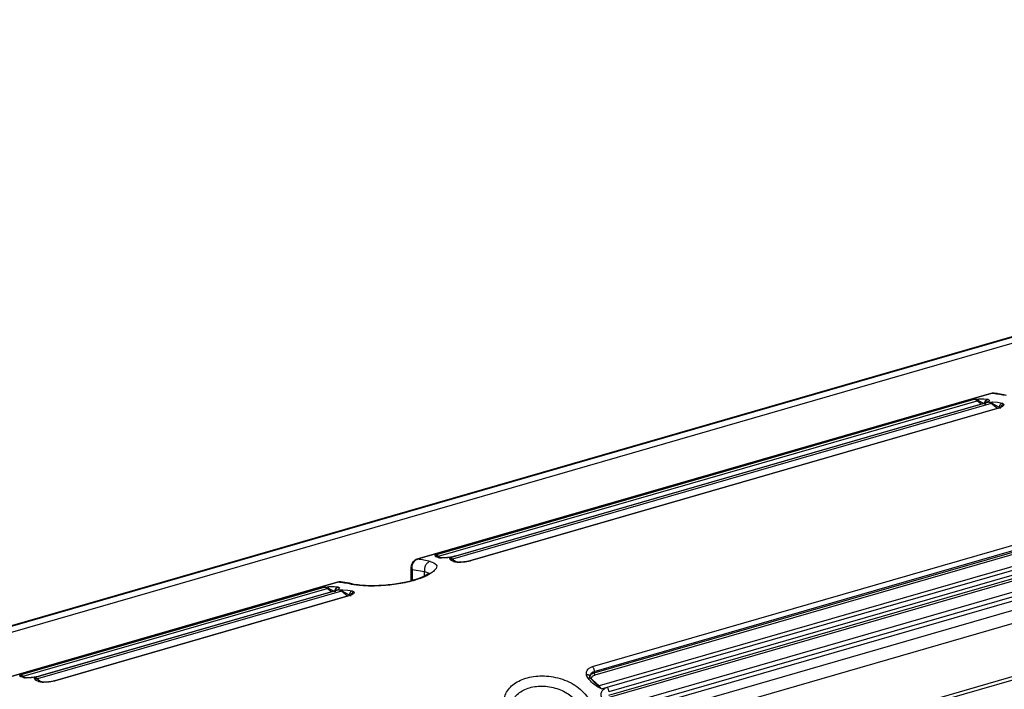
# Model space of a CAD drawing. Units: millimetres. Extents: x 10 to 584, y 10 to 410.
# Drawn here: x 197 to 220, y 113 to 129 of the extents above; entities that cross this region are included whole.
import ezdxf

# ---------------------------------------------------------------- set-up
doc = ezdxf.new("R2010")
doc.units = ezdxf.units.MM

msp = doc.modelspace()

# ---------------------------------------------------------------- linework, layer by layer
at = {"color": 7, "linetype": 'Continuous', "lineweight": 25}
for p, q in [((246.7555, 129.1108), (35.7051, 68.1858)), ((246.7885, 129.0994), (35.7381, 68.1744)), ((246.8385, 128.9695), (35.7881, 68.0445)), ((251.7714, 122.4021), (40.5998, 61.4421)), ((40.6596, 61.3846), (251.8313, 122.3446)), ((219.9312, 120.149), (206.1614, 116.174)), ((219.9464, 120.1502), (206.1766, 116.1752)), ((206.6054, 116.2798), (219.5265, 120.0098)), ((219.5265, 120.0098), (219.5969, 120.0165)), ((219.5265, 120.0098), (219.6165, 119.986)), ((219.847, 120.012), (219.8643, 120.0077)), ((206.6772, 116.2454), (219.5983, 119.9754)), ((219.9367, 119.9102), (207.0156, 116.1802)), ((219.7283, 119.9024), (207.0832, 116.2521)), ((219.7389, 119.9022), (207.0951, 116.2522)), ((220.0783, 119.7888), (207.4331, 116.1384)), ((220.0921, 119.7875), (207.4482, 116.1375)), ((219.6165, 119.986), (219.7786, 119.8993)), ((219.7451, 119.9044), (219.7217, 119.9001)), ((219.8776, 119.9422), (219.7389, 119.9022)), ((219.8776, 119.9422), (219.9258, 119.9438)), ((219.8776, 119.9422), (219.9516, 119.918)), ((219.9516, 119.918), (220.1277, 119.8188)), ((219.9745, 119.9454), (220.0881, 119.9379)), ((220.1033, 119.7914), (220.0717, 119.7862)), ((210.3748, 113.603), (223.0187, 117.253)), ((210.4115, 113.4878), (223.0554, 117.1378)), ((210.4115, 113.4484), (223.0554, 117.0984)), ((223.0748, 117.047), (210.4308, 113.397)), ((223.4513, 116.8665), (210.5302, 113.1365)), ((210.7281, 113.106), (223.3718, 116.756)), ((223.4054, 116.6452), (210.7615, 112.9952)), ((210.7615, 112.9167), (223.4054, 116.5667)), ((210.7808, 112.8653), (223.4248, 116.5153)), ((206.5953, 116.2541), (206.6054, 116.2798)), ((206.628, 116.2652), (206.6054, 116.2798)), ((206.7078, 116.2092), (206.6588, 116.2454)), ((207.0951, 116.2522), (206.9565, 116.2122)), ((210.6071, 112.3382), (224.3769, 116.3132)), ((223.7897, 116.3456), (210.8686, 112.6156)), ((223.8615, 116.2555), (210.9404, 112.5255)), ((206.0169, 115.9818), (206.0169, 115.6601)), ((206.7049, 116.2089), (206.6846, 116.2123)), ((206.7116, 116.2095), (206.7074, 116.2095)), ((206.9486, 116.1851), (206.9565, 116.2122)), ((207.0006, 116.1794), (206.9565, 116.2122)), ((207.0811, 116.1157), (207.0006, 116.1794)), ((207.0982, 116.1135), (207.067, 116.1269)), ((210.6669, 112.128), (224.4367, 116.103)), ((206.0436, 115.9318), (206.3436, 115.8823)), ((204.2561, 115.624), (196.1155, 113.274)), ((204.2713, 115.6252), (196.1307, 113.2752)), ((196.6461, 113.4048), (203.938, 115.5098)), ((203.938, 115.5098), (204.0084, 115.5165)), ((203.938, 115.5098), (204.0281, 115.486)), ((204.2586, 115.512), (204.2759, 115.5077)), ((224.0902, 115.6823), (210.9267, 111.8823)), ((196.7179, 113.3704), (204.0099, 115.4754)), ((204.3483, 115.4102), (197.0563, 113.3052)), ((204.1399, 115.4024), (197.1239, 113.3771)), ((204.1504, 115.4022), (197.1358, 113.3772)), ((204.4898, 115.2888), (197.4738, 113.2634)), ((204.5037, 115.2875), (197.4889, 113.2625)), ((204.0281, 115.486), (204.1901, 115.3993)), ((204.1567, 115.4044), (204.1333, 115.4001)), ((204.2892, 115.4422), (204.1504, 115.4022)), ((204.2892, 115.4422), (204.3374, 115.4438)), ((204.2892, 115.4422), (204.3632, 115.418)), ((204.3632, 115.418), (204.5392, 115.3188)), ((204.3861, 115.4454), (204.4996, 115.4379)), ((204.5149, 115.2914), (204.4832, 115.2862)), ((196.636, 113.3791), (196.6461, 113.4048)), ((196.6687, 113.3902), (196.6461, 113.4048)), ((210.3054, 113.377), (210.3172, 113.4013)), ((210.4115, 113.4878), (210.4115, 113.4484)), ((196.7481, 113.3345), (196.6995, 113.3704)), ((196.7456, 113.3339), (196.7253, 113.3373)), ((196.7523, 113.3345), (196.7481, 113.3345)), ((196.9893, 113.3101), (196.9972, 113.3372)), ((197.1358, 113.3772), (196.9972, 113.3372)), ((197.0413, 113.3044), (196.9972, 113.3372)), ((197.1218, 113.2407), (197.0413, 113.3044)), ((197.1389, 113.2385), (197.0953, 113.2572)), ((210.4335, 113.2063), (210.3255, 113.3227)), ((210.5302, 113.1365), (210.3722, 113.2829)), ((210.5153, 113.1355), (210.3971, 113.245)), ((210.5893, 113.0661), (210.4924, 113.1161)), ((210.5893, 113.0661), (210.5153, 113.1355)), ((210.5893, 113.0661), (210.7281, 113.106))]:
    msp.add_line(p, q, dxfattribs=at)
at = {"color": 8, "linetype": 'Continuous', "lineweight": 25}
for p, q in [((219.5969, 120.0165), (219.6445, 120.021)), ((219.7626, 120.0212), (219.847, 120.012)), ((219.6993, 119.894), (219.5983, 119.9754)), ((219.9258, 119.9438), (219.9745, 119.9454)), ((220.0874, 119.7888), (219.9367, 119.9102)), ((220.0881, 119.9379), (220.1971, 119.9158)), ((206.6588, 116.2454), (206.628, 116.2652)), ((206.6772, 116.2454), (206.7207, 116.2104)), ((206.6846, 116.2123), (206.7164, 116.2149)), ((207.0156, 116.1802), (207.0914, 116.1192)), ((206.0436, 115.9318), (206.0436, 115.6672)), ((206.3436, 115.8823), (206.4576, 115.8402)), ((206.3436, 115.7772), (206.3436, 115.8823)), ((204.0084, 115.5165), (204.0561, 115.521)), ((204.1741, 115.5212), (204.2586, 115.512)), ((204.1109, 115.394), (204.0099, 115.4754)), ((204.3374, 115.4438), (204.3861, 115.4454)), ((204.499, 115.2888), (204.3483, 115.4102)), ((204.4996, 115.4379), (204.6087, 115.4158)), ((196.6995, 113.3704), (196.6687, 113.3902)), ((196.7179, 113.3704), (196.7614, 113.3354)), ((196.7253, 113.3373), (196.7572, 113.3399)), ((197.0563, 113.3052), (197.1322, 113.2442))]:
    msp.add_line(p, q, dxfattribs=at)
at = {"color": 7, "linetype": 'Continuous', "lineweight": 25, "flags": 128}
for points in [[(219.9464, 120.1502), (219.9336, 120.1496), (219.9312, 120.149)], [(220.0079, 120.1557), (219.9809, 120.1563), (219.9464, 120.1502)], [(204.2713, 115.6252), (204.2586, 115.6246), (204.2561, 115.624)], [(204.3329, 115.6307), (204.3059, 115.6313), (204.2713, 115.6252)]]:
    msp.add_lwpolyline(points, dxfattribs=at)
at = {"color": 8, "linetype": 'Continuous', "lineweight": 25, "flags": 128}
msp.add_lwpolyline([(206.1613, 116.1739), (206.1638, 116.1746), (206.1766, 116.1752)], dxfattribs=at)
at = {"color": 7, "linetype": 'Continuous', "lineweight": 25}
for centre, radius, start, end in [((219.5013, 119.8649), 0.1471, 48.71181, 80.1259), ((219.6709, 117.5297), 2.635, 77.26122, 83.99898), ((219.5851, 120.019), 0.0456, 286.8598, 313.5819), ((219.8321, 119.7874), 0.1613, 49.59352, 73.62732), ((219.924, 119.9527), 0.0443, 286.62596, 308.53427), ((206.5802, 116.1349), 0.1471, 48.71181, 80.1259), ((206.6681, 116.2748), 0.0308, 252.48387, 287.31083), ((206.2451, 115.9798), 0.2071, 109.31895, 193.40298), ((205.9011, 113.5546), 2.635, 77.26122, 83.99894), ((206.911, 116.0574), 0.1613, 49.59369, 73.62715), ((207.0063, 116.2109), 0.0321, 259.67173, 286.8779), ((203.9128, 115.3649), 0.1471, 48.71181, 80.1259), ((203.9958, 113.0047), 2.635, 77.26122, 83.99898), ((203.9966, 115.519), 0.0456, 286.8598, 313.5819), ((204.2437, 115.2874), 0.1613, 49.59352, 73.62732), ((204.3356, 115.4527), 0.0443, 286.63109, 308.52185), ((196.6209, 113.2599), 0.1471, 48.71181, 80.1259), ((196.7088, 113.3998), 0.0308, 252.48387, 287.31083), ((196.9518, 113.1824), 0.1613, 49.59369, 73.62715), ((197.047, 113.3359), 0.0321, 259.67787, 286.87176), ((210.5207, 113.1678), 0.0327, 260.54322, 286.97771), ((210.2473, 112.8391), 0.4104, 33.57424, 46.43361)]:
    msp.add_arc(centre, radius, start, end, dxfattribs=at)
at = {"color": 8, "linetype": 'Continuous', "lineweight": 25}
msp.add_arc((206.0833, 115.9852), 0.0665, 182.93381, 233.41596, dxfattribs=at)
at = {"color": 7, "linetype": 'Continuous', "lineweight": 25}
for points, knots in [([(219.6445, 120.0211), (219.6388, 120.0173), (219.6276, 120.0099), (219.6201, 119.9938), (219.6165, 119.986)], [0, 0, 0, 0, 0.5172015, 1, 1, 1, 1]), ([(219.6445, 120.021), (219.683, 120.023), (219.7275, 120.0254), (219.7584, 120.0217), (219.7626, 120.0212)], [0, 0, 0, 0, 0.863162, 1, 1, 1, 1]), ([(219.8643, 120.0077), (219.8753, 120.0015), (219.8965, 119.9894), (219.8775, 119.9611), (219.8259, 119.9305), (219.7679, 119.9116), (219.7389, 119.9022)], [0, 0, 0, 0, 0.2709379, 0.5227983, 0.7611934, 1, 1, 1, 1]), ([(219.847, 120.012), (219.8371, 120.0077), (219.8164, 119.999), (219.7926, 119.9707), (219.7782, 119.9356), (219.7784, 119.9111), (219.7785, 119.8993)], [0, 0, 0, 0, 0.2429582, 0.5023693, 0.7604446, 1, 1, 1, 1]), ([(219.8643, 120.0077), (219.8534, 120.0035), (219.8306, 119.9949), (219.8042, 119.9659), (219.7885, 119.9295), (219.7894, 119.9042), (219.7899, 119.892)], [0, 0, 0, 0, 0.240676, 0.4999849, 0.7593155, 1, 1, 1, 1]), ([(220.0061, 120.1539), (220.0016, 120.155), (219.9771, 120.1609), (219.9523, 120.1534), (219.932, 120.1473)], [0, 0, 0, 0, 0.1835327, 1, 1, 1, 1]), ([(220.3011, 120.103), (220.2355, 120.1196), (220.1366, 120.1445), (220.0404, 120.1491), (220.0081, 120.1507)], [0, 0, 0, 0, 0.6640052, 1, 1, 1, 1]), ([(219.9746, 119.9451), (219.9701, 119.942), (219.9615, 119.936), (219.9548, 119.9239), (219.9516, 119.918)], [0, 0, 0, 0, 0.5136135, 1, 1, 1, 1]), ([(220.0921, 119.7875), (220.0869, 119.7891), (220.0797, 119.7912), (220.0746, 119.7865), (220.0732, 119.7853)], [0, 0, 0, 0, 0.7372602, 1, 1, 1, 1]), ([(220.2404, 119.8874), (220.2406, 119.8794), (220.2409, 119.8635), (220.21, 119.8364), (220.1618, 119.8099), (220.1153, 119.795), (220.0921, 119.7875)], [0, 0, 0, 0, 0.2555285, 0.5091915, 0.7558831, 1, 1, 1, 1]), ([(220.1971, 119.9158), (220.1882, 119.912), (220.17, 119.9042), (220.1478, 119.8803), (220.1322, 119.8508), (220.1291, 119.8292), (220.1277, 119.8188)], [0, 0, 0, 0, 0.247274, 0.5057022, 0.7610701, 1, 1, 1, 1]), ([(220.2404, 119.8874), (220.2291, 119.8844), (220.2056, 119.8783), (220.1769, 119.8544), (220.1577, 119.8229), (220.1558, 119.7995), (220.1548, 119.7882)], [0, 0, 0, 0, 0.2416409, 0.5000104, 0.7583868, 1, 1, 1, 1]), ([(220.1971, 119.9158), (220.2083, 119.9121), (220.2308, 119.9047), (220.2372, 119.8932), (220.2404, 119.8874)], [0, 0, 0, 0, 0.4983263, 1, 1, 1, 1]), ([(206.5953, 116.2541), (206.6063, 116.2552), (206.6281, 116.2575), (206.6486, 116.2494), (206.6588, 116.2454)], [0, 0, 0, 0, 0.5000341, 1, 1, 1, 1]), ([(206.6846, 116.2123), (206.6588, 116.2186), (206.6129, 116.2297), (206.6007, 116.2467), (206.5953, 116.2541)], [0, 0, 0, 0, 0.5627936, 1, 1, 1, 1]), ([(207.0951, 116.2522), (207.0631, 116.244), (206.9978, 116.2272), (206.8876, 116.2111), (206.7816, 116.2035), (206.7309, 116.2071), (206.7049, 116.2089)], [0, 0, 0, 0, 0.23284742, 0.47560978, 0.73181799, 1, 1, 1, 1]), ([(207.082, 116.2513), (207.0672, 116.2472), (207.0377, 116.2392), (206.9885, 116.2288), (206.9389, 116.2203), (206.8753, 116.2119), (206.8027, 116.2063), (206.766, 116.2078), (206.7478, 116.2086)], [0, 0, 0, 0, 0.126576, 0.2532822, 0.3799716, 0.5061322, 0.7551808, 1, 1, 1, 1]), ([(206.4821, 116.1248), (206.5424, 116.1018), (206.6609, 116.0566), (206.6281, 115.944), (206.5203, 115.8502), (206.4018, 115.7808), (206.2507, 115.7162), (206.0734, 115.6591), (205.8767, 115.6114), (205.5981, 115.5623), (205.236, 115.5298), (204.8357, 115.5327), (204.6649, 115.5605), (204.5769, 115.5748)], [0, 0, 0, 0, 0.1333289, 0.2619497, 0.3247847, 0.3863715, 0.4467171, 0.5065813, 0.5662442, 0.6258608, 0.7456884, 0.868954, 1, 1, 1, 1]), ([(206.0657, 116.1127), (206.0513, 116.0918), (206.0306, 116.0616), (206.0181, 116.0152), (206.0185, 115.9929), (206.0187, 115.9818)], [0, 0, 0, 0, 0.531235, 0.7660911, 1, 1, 1, 1]), ([(206.1612, 116.1734), (206.1472, 116.1687), (206.1107, 116.1563), (206.0829, 116.1294), (206.0657, 116.1127)], [0, 0, 0, 0, 0.3835602, 1, 1, 1, 1]), ([(206.4821, 116.1248), (206.46, 116.1154), (206.4156, 116.0965), (206.3664, 116.0354), (206.3378, 115.9602), (206.3417, 115.9083), (206.3436, 115.8823)], [0, 0, 0, 0, 0.2500046, 0.5000059, 0.7499969, 1, 1, 1, 1]), ([(206.9486, 116.1851), (206.9574, 116.1858), (206.9751, 116.1873), (206.9921, 116.182), (207.0006, 116.1794)], [0, 0, 0, 0, 0.5000169, 1, 1, 1, 1]), ([(207.0417, 116.1182), (207.0151, 116.1293), (206.9677, 116.1492), (206.9544, 116.1742), (206.9486, 116.1851)], [0, 0, 0, 0, 0.5608929, 1, 1, 1, 1]), ([(207.1273, 116.102), (207.1097, 116.1036), (207.0746, 116.1069), (207.0526, 116.1144), (207.0417, 116.1182)], [0, 0, 0, 0, 0.5026708, 1, 1, 1, 1]), ([(207.1449, 116.1057), (207.1363, 116.1064), (207.1147, 116.108), (207.1022, 116.1124), (207.0947, 116.115)], [0, 0, 0, 0, 0.39528541, 1, 1, 1, 1]), ([(207.4482, 116.1375), (207.423, 116.131), (207.3724, 116.1179), (207.287, 116.1057), (207.2014, 116.0991), (207.1521, 116.101), (207.1273, 116.102)], [0, 0, 0, 0, 0.2424355, 0.4876751, 0.742818, 1, 1, 1, 1]), ([(207.4292, 116.1367), (207.4068, 116.1309), (207.3621, 116.1195), (207.2874, 116.1086), (207.2157, 116.103), (207.1764, 116.104), (207.1568, 116.1044)], [0, 0, 0, 0, 0.2505251, 0.5014328, 0.7515835, 1, 1, 1, 1]), ([(207.4287, 116.1348), (207.4302, 116.1363), (207.4355, 116.1412), (207.4429, 116.1391), (207.4482, 116.1375)], [0, 0, 0, 0, 0.28887988, 1, 1, 1, 1]), ([(206.4579, 115.832), (206.4575, 115.8338), (206.4557, 115.8414), (206.4179, 115.8138), (206.3098, 115.7565), (206.1223, 115.6823), (205.9034, 115.6249), (205.6738, 115.5826), (205.5441, 115.5677), (205.4767, 115.56)], [0, 0, 0, 0, 0.05004116, 0.21713038, 0.36731716, 0.52404299, 0.73510829, 0.86219065, 1, 1, 1, 1]), ([(204.0561, 115.5211), (204.0503, 115.5173), (204.0391, 115.5099), (204.0317, 115.4938), (204.0281, 115.486)], [0, 0, 0, 0, 0.5172015, 1, 1, 1, 1]), ([(204.0561, 115.521), (204.0945, 115.523), (204.1391, 115.5254), (204.1699, 115.5217), (204.1741, 115.5212)], [0, 0, 0, 0, 0.863162, 1, 1, 1, 1]), ([(204.2759, 115.5077), (204.2869, 115.5015), (204.3081, 115.4894), (204.2891, 115.4611), (204.2375, 115.4305), (204.1794, 115.4116), (204.1504, 115.4022)], [0, 0, 0, 0, 0.2709379, 0.5227983, 0.7611934, 1, 1, 1, 1]), ([(204.2586, 115.512), (204.2486, 115.5077), (204.228, 115.499), (204.2042, 115.4707), (204.1897, 115.4356), (204.19, 115.4111), (204.1901, 115.3993)], [0, 0, 0, 0, 0.24299094, 0.50235989, 0.76045162, 1, 1, 1, 1]), ([(204.2759, 115.5077), (204.2649, 115.5035), (204.2421, 115.4949), (204.2157, 115.4659), (204.2, 115.4295), (204.2009, 115.4042), (204.2014, 115.392)], [0, 0, 0, 0, 0.240676, 0.4999849, 0.7593155, 1, 1, 1, 1]), ([(204.331, 115.6289), (204.3265, 115.63), (204.302, 115.6359), (204.2772, 115.6284), (204.257, 115.6223)], [0, 0, 0, 0, 0.1835327, 1, 1, 1, 1]), ([(204.6561, 115.5717), (204.5804, 115.591), (204.4713, 115.6187), (204.3654, 115.6241), (204.333, 115.6257)], [0, 0, 0, 0, 0.6950987, 1, 1, 1, 1]), ([(205.4767, 115.56), (205.475, 115.5598), (205.3975, 115.5499), (205.241, 115.542), (205.0207, 115.5377), (204.8182, 115.5475), (204.7269, 115.5622), (204.6797, 115.5699)], [0, 0, 0, 0, 0.0048735, 0.2249654, 0.4646773, 0.7233012, 1, 1, 1, 1]), ([(204.3861, 115.4451), (204.3817, 115.442), (204.373, 115.436), (204.3664, 115.4239), (204.3632, 115.418)], [0, 0, 0, 0, 0.5136135, 1, 1, 1, 1]), ([(204.5037, 115.2875), (204.4984, 115.2891), (204.4913, 115.2912), (204.4861, 115.2865), (204.4848, 115.2853)], [0, 0, 0, 0, 0.7372602, 1, 1, 1, 1]), ([(204.652, 115.3874), (204.6521, 115.3794), (204.6525, 115.3635), (204.6216, 115.3364), (204.5734, 115.3099), (204.5268, 115.295), (204.5037, 115.2875)], [0, 0, 0, 0, 0.2555285, 0.5091915, 0.7558831, 1, 1, 1, 1]), ([(204.6087, 115.4158), (204.5998, 115.412), (204.5816, 115.4042), (204.5594, 115.3803), (204.5438, 115.3508), (204.5407, 115.3292), (204.5392, 115.3188)], [0, 0, 0, 0, 0.2472336, 0.505706, 0.761048, 1, 1, 1, 1]), ([(204.652, 115.3874), (204.6406, 115.3844), (204.6171, 115.3783), (204.5884, 115.3544), (204.5693, 115.3229), (204.5673, 115.2995), (204.5663, 115.2882)], [0, 0, 0, 0, 0.24160501, 0.50000807, 0.75838567, 1, 1, 1, 1]), ([(204.6087, 115.4158), (204.6199, 115.4121), (204.6424, 115.4047), (204.6488, 115.3932), (204.652, 115.3874)], [0, 0, 0, 0, 0.4983263, 1, 1, 1, 1]), ([(196.636, 113.3791), (196.647, 113.3802), (196.6688, 113.3825), (196.6893, 113.3744), (196.6995, 113.3704)], [0, 0, 0, 0, 0.49999463, 1, 1, 1, 1]), ([(210.2265, 113.4181), (210.2263, 113.4386), (210.226, 113.4795), (210.2573, 113.5332), (210.3053, 113.5778), (210.3519, 113.5947), (210.3748, 113.603)], [0, 0, 0, 0, 0.2556856, 0.5102132, 0.7591469, 1, 1, 1, 1]), ([(210.2698, 113.3226), (210.2586, 113.338), (210.2362, 113.3688), (210.2297, 113.4016), (210.2265, 113.4181)], [0, 0, 0, 0, 0.49828208, 1, 1, 1, 1]), ([(210.3121, 113.3511), (210.3107, 113.3681), (210.3092, 113.3856), (210.3168, 113.4002), (210.317, 113.4006)], [0, 0, 0, 0, 0.9712879, 1, 1, 1, 1]), ([(210.4115, 113.4484), (210.3967, 113.4433), (210.3667, 113.4329), (210.3339, 113.4096), (210.3125, 113.3817), (210.3122, 113.3614), (210.3121, 113.3511)], [0, 0, 0, 0, 0.23754, 0.4833851, 0.7375433, 1, 1, 1, 1]), ([(210.3722, 113.2829), (210.364, 113.2927), (210.3514, 113.308), (210.35, 113.3302), (210.3551, 113.3472), (210.3668, 113.3631), (210.3891, 113.3817), (210.4144, 113.391), (210.4308, 113.397)], [0, 0, 0, 0, 0.2394436, 0.3695146, 0.4999934, 0.6300677, 0.7605581, 1, 1, 1, 1]), ([(210.3748, 113.603), (210.3799, 113.5953), (210.3901, 113.5797), (210.4019, 113.5494), (210.4099, 113.5173), (210.411, 113.4976), (210.4115, 113.4878)], [0, 0, 0, 0, 0.249999, 0.4999984, 0.7499973, 1, 1, 1, 1]), ([(210.4115, 113.4484), (210.4118, 113.4437), (210.4123, 113.4343), (210.4168, 113.4192), (210.4231, 113.4056), (210.4282, 113.3999), (210.4308, 113.397)], [0, 0, 0, 0, 0.2500022, 0.4999963, 0.7500008, 1, 1, 1, 1]), ([(196.7253, 113.3373), (196.6995, 113.3436), (196.6536, 113.3547), (196.6414, 113.3717), (196.636, 113.3791)], [0, 0, 0, 0, 0.5627944, 1, 1, 1, 1]), ([(197.1358, 113.3772), (197.1039, 113.369), (197.0385, 113.3522), (196.9283, 113.3361), (196.8224, 113.3285), (196.7716, 113.3321), (196.7456, 113.3339)], [0, 0, 0, 0, 0.23284742, 0.47560978, 0.73181799, 1, 1, 1, 1]), ([(197.1227, 113.3763), (197.108, 113.3722), (197.0784, 113.3642), (197.0292, 113.3538), (196.9796, 113.3453), (196.916, 113.3369), (196.8435, 113.3313), (196.8067, 113.3328), (196.7885, 113.3336)], [0, 0, 0, 0, 0.1265768, 0.253284, 0.3799611, 0.5061338, 0.7551763, 1, 1, 1, 1]), ([(196.9893, 113.3101), (196.9981, 113.3108), (197.0158, 113.3123), (197.0328, 113.307), (197.0413, 113.3044)], [0, 0, 0, 0, 0.499969, 1, 1, 1, 1]), ([(197.0824, 113.2432), (197.0558, 113.2543), (197.0084, 113.2742), (196.9951, 113.2992), (196.9893, 113.3101)], [0, 0, 0, 0, 0.5608896, 1, 1, 1, 1]), ([(197.1681, 113.227), (197.1504, 113.2286), (197.1153, 113.2319), (197.0933, 113.2394), (197.0824, 113.2432)], [0, 0, 0, 0, 0.5026708, 1, 1, 1, 1]), ([(197.1856, 113.2307), (197.1771, 113.2314), (197.1554, 113.233), (197.1429, 113.2374), (197.1354, 113.24)], [0, 0, 0, 0, 0.3952766, 1, 1, 1, 1]), ([(197.4889, 113.2625), (197.4637, 113.256), (197.4131, 113.2429), (197.3277, 113.2307), (197.2421, 113.2241), (197.1928, 113.226), (197.1681, 113.227)], [0, 0, 0, 0, 0.2424355, 0.4876751, 0.742818, 1, 1, 1, 1]), ([(197.4699, 113.2617), (197.4476, 113.2559), (197.4028, 113.2445), (197.3281, 113.2336), (197.2564, 113.228), (197.2171, 113.229), (197.1975, 113.2294)], [0, 0, 0, 0, 0.2505056, 0.5014318, 0.751583, 1, 1, 1, 1]), ([(197.4694, 113.2598), (197.4709, 113.2613), (197.4762, 113.2662), (197.4836, 113.2641), (197.4889, 113.2625)], [0, 0, 0, 0, 0.28887988, 1, 1, 1, 1]), ([(208.3963, 112.2671), (208.3357, 112.3833), (208.2193, 112.6066), (208.2542, 112.9257), (208.4383, 113.1768), (208.7046, 113.3139), (208.9577, 113.3697), (209.1645, 113.3835), (209.3809, 113.367), (209.6731, 113.3021), (210.0307, 113.1384), (210.2096, 112.9262), (210.3016, 112.8171)], [0, 0, 0, 0, 0.1342561, 0.2579431, 0.376584, 0.4934558, 0.5524262, 0.611907, 0.6726976, 0.734981, 0.8637269, 1, 1, 1, 1]), ([(210.4924, 113.1161), (210.4541, 113.1433), (210.3666, 113.2056), (210.3046, 113.2805), (210.2698, 113.3226)], [0, 0, 0, 0, 0.4373765, 1, 1, 1, 1]), ([(210.3254, 113.322), (210.3192, 113.3318), (210.3071, 113.3509), (210.3058, 113.3694), (210.3052, 113.3784)], [0, 0, 0, 0, 0.5084594, 1, 1, 1, 1]), ([(210.4924, 113.1161), (210.4968, 113.1208), (210.5054, 113.1301), (210.5121, 113.1338), (210.5153, 113.1355)], [0, 0, 0, 0, 0.5133174, 1, 1, 1, 1]), ([(210.6026, 112.8334), (210.5919, 112.8628), (210.5705, 112.9213), (210.5888, 113.0045), (210.6417, 113.0714), (210.7, 113.0948), (210.7281, 113.106)], [0, 0, 0, 0, 0.2615026, 0.5212094, 0.7691666, 1, 1, 1, 1]), ([(210.7281, 113.106), (210.7328, 113.0982), (210.7422, 113.0827), (210.7529, 113.0535), (210.7601, 113.0231), (210.761, 113.0045), (210.7615, 112.9952)], [0, 0, 0, 0, 0.25000013, 0.49999693, 0.7499991, 1, 1, 1, 1])]:
    msp.add_open_spline(points, degree=3, knots=knots, dxfattribs=at)
at = {"color": 8, "linetype": 'Continuous', "lineweight": 25}
for points, knots in [([(206.7049, 116.2089), (206.7151, 116.2114), (206.7303, 116.2151), (206.7441, 116.2087), (206.7486, 116.2066)], [0, 0, 0, 0, 0.6740254, 1, 1, 1, 1]), ([(207.0417, 116.1182), (207.0515, 116.12), (207.0699, 116.1233), (207.0868, 116.1171), (207.0947, 116.1141)], [0, 0, 0, 0, 0.5335251, 1, 1, 1, 1]), ([(207.1273, 116.102), (207.1345, 116.1049), (207.145, 116.1092), (207.1548, 116.1042), (207.1579, 116.1026)], [0, 0, 0, 0, 0.6778335, 1, 1, 1, 1]), ([(204.5769, 115.5748), (204.6004, 115.5796), (204.6358, 115.5869), (204.6672, 115.5716), (204.6777, 115.5665)], [0, 0, 0, 0, 0.6666703, 1, 1, 1, 1]), ([(210.2265, 113.418), (210.2378, 113.4166), (210.2611, 113.4137), (210.2897, 113.3991), (210.2998, 113.3846), (210.3046, 113.3778)], [0, 0, 0, 0, 0.3319409, 0.686971, 1, 1, 1, 1]), ([(210.317, 113.4006), (210.3226, 113.414), (210.3335, 113.4403), (210.3671, 113.4708), (210.397, 113.4822), (210.4115, 113.4878)], [0, 0, 0, 0, 0.3467358, 0.6827001, 1, 1, 1, 1]), ([(196.7456, 113.3339), (196.7558, 113.3364), (196.771, 113.3401), (196.7848, 113.3337), (196.7894, 113.3316)], [0, 0, 0, 0, 0.6739632, 1, 1, 1, 1]), ([(197.0824, 113.2432), (197.0922, 113.245), (197.1106, 113.2483), (197.1275, 113.2421), (197.1354, 113.2391)], [0, 0, 0, 0, 0.5335251, 1, 1, 1, 1]), ([(197.1681, 113.227), (197.1752, 113.2299), (197.1857, 113.2342), (197.1955, 113.2292), (197.1986, 113.2276)], [0, 0, 0, 0, 0.6778335, 1, 1, 1, 1]), ([(210.2698, 113.3225), (210.2786, 113.325), (210.2966, 113.3299), (210.3163, 113.3284), (210.3233, 113.3224), (210.3257, 113.3204)], [0, 0, 0, 0, 0.3897203, 0.7971253, 1, 1, 1, 1]), ([(208.4275, 112.5672), (208.4267, 112.625), (208.4254, 112.7287), (208.4964, 112.8565), (208.5888, 112.9592), (208.713, 113.0413), (208.8611, 113.0997), (209.0278, 113.1322), (209.2061, 113.1373), (209.3881, 113.1144), (209.6154, 113.049), (209.887, 112.9035), (210.0219, 112.7281), (210.0936, 112.6347)], [0, 0, 0, 0, 0.0947825, 0.1701258, 0.2458891, 0.3213608, 0.3961238, 0.4708864, 0.5463599, 0.6221198, 0.6974688, 0.8390411, 1, 1, 1, 1])]:
    msp.add_open_spline(points, degree=3, knots=knots, dxfattribs=at)

doc.saveas('drawing.dxf')
